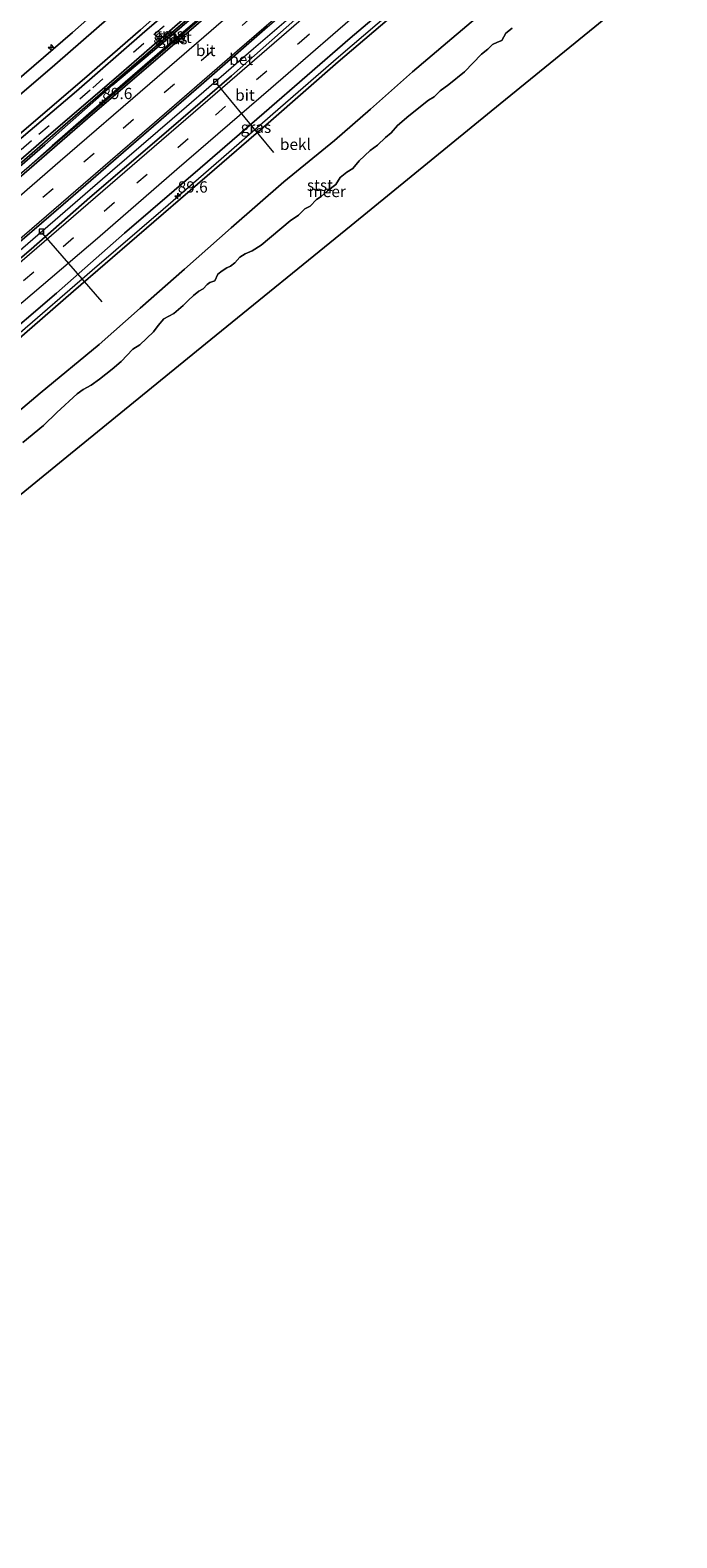
# Model space of a CAD drawing. Units: metres. Extents: x 140000 to 150003, y 556250 to 564935.
# Drawn here: x 145458 to 145601, y 561238 to 561572 of the extents above; entities that cross this region are included whole.
import ezdxf
from ezdxf.enums import TextEntityAlignment as Align

# ---------------------------------------------------------------- set-up
doc = ezdxf.new("R2010")
doc.units = ezdxf.units.M
doc.linetypes.add('IE-TERREINAFSCHEIDING', pattern=[10, 8, -2])
doc.linetypes.add('VW-3-9_STREEP', pattern=[12, 3, -9])
doc.layers.get('0').update_dxf_attribs({"lineweight": 25})
for name, color, linetype, lineweight in [('B-ME-AL-OVERIG-L-B1', 7, 'Continuous', 18), ('B-ME-AL-OVERIG-S-B1', 7, 'Continuous', 18), ('B-ME-AM-KILOMETR-S-B1', 7, 'Continuous', 18), ('B-ME-BV-GELEIDECONSTRUCTIE-GELEIDERAIL-L-B1', 213, 'BV-GELEIDERAIL', 18), ('B-ME-GW-KRUINLIJN-L-B1', 93, 'Continuous', 18), ('B-ME-GW-TEENLIJN-L-B1', 93, 'Continuous', 18), ('B-ME-IE-GRASLAND-GV-B6', 93, 'Continuous', 18), ('B-ME-IE-HULPGEOMETRIE-L-B1', 53, 'Continuous', 18), ('B-ME-IE-TERREINAFSCHEIDING-RASTERHEKWERK-L-B1', 8, 'IE-TERREINAFSCHEIDING', 18), ('B-ME-OB-BEKLEDING-GV-B6', 253, 'Continuous', 18), ('B-ME-OB-WATERLIJN-L-B1', 133, 'OB-WATERLIJN', 18), ('B-ME-OG-WATER-GV-B6', 153, 'Continuous', 18), ('B-ME-VH-VERH_SOORT-BETON-OVERIG-GV-B6', 8, 'IE-TERREINAFSCHEIDING-NATUURLIJK-HOUTWAL', 18), ('B-ME-VH-VERH_SOORT-BITUMEN-GV-B6', 8, 'IE-TERREINAFSCHEIDING-NATUURLIJK-HOUTWAL', 18), ('B-ME-VV-KOLK-S-B1', 8, 'Continuous', 18), ('B-ME-VW-MARKERING-39STREEP-015-L-B1', 255, 'VW-3-9_STREEP', 18), ('B-ME-VW-MARKERING-STREEP-015-L-B1', 7, 'Continuous', 18)]:
    doc.layers.add(name, color=color, linetype=linetype, lineweight=lineweight)
doc.styles.add('NLCS-ISO', font='NLCS-ISO.TTF')
doc.linetypes.add('BV-GELEIDERAIL', pattern='A,10,-3,[108,NLCS.SHX,S=1,R=0,X=0,Y=0],-3', length=16)
doc.linetypes.add('IE-TERREINAFSCHEIDING-NATUURLIJK-HOUTWAL', pattern='A,7,-1.5,[67,NLCS.SHX,S=0.75,R=45,X=0,Y=0],-1.5,7,-1.5,[70,NLCS.SHX,S=0.75,R=0,X=0,Y=0],-1.5', length=20)
doc.linetypes.add('OB-WATERLIJN', pattern='A,10,[32,NLCS.SHX,S=2,R=0,X=0,Y=0],-12', length=22)

# ---------------------------------------------------------------- blocks, each defined once
blk = doc.blocks.new('hecto')
for p, q in [((0, 0.625), (-0.625, 0)), ((0, -0.625), (0, 0.625)), ((-0.625, 0), (0.625, 0)), ((0.625, 0), (0, -0.625))]:
    blk.add_line(p, q)
blk = doc.blocks.new('kolk')
blk.add_lwpolyline([(-0.5, -0.5), (0.5, -0.5), (0.5, 0.5), (-0.5, 0.5)], close=True)

msp = doc.modelspace()

# ---------------------------------------------------------------- linework, layer by layer
at = {"layer": 'B-ME-AL-OVERIG-L-B1'}
for p, q in [((145499.147, 561559.976, 3.915), (145511.87, 561544.625, 2.37)), ((145460.593, 561526.826, 3.915), (145473.863, 561511.551, 2.338))]:
    msp.add_line(p, q, dxfattribs=at)
at = {"layer": 'B-ME-BV-GELEIDECONSTRUCTIE-GELEIDERAIL-L-B1'}
for points in [[(145419.608, 561508.568, 5.13), (145422.97, 561511.481, 5.131), (145454.11, 561538.416, 5.119), (145479.329, 561560.122, 5.111), (145507.877, 561584.794, 5.152), (145543.535, 561615.651, 5.127), (145560.276, 561630.111, 5.13)], [(145569.145, 561620.898, 4.919), (145551.229, 561605.472, 4.808), (145534.075, 561590.601, 4.805), (145519.29, 561577.742, 4.815), (145507.437, 561567.551, 4.827), (145492.587, 561554.719, 4.843), (145476.233, 561540.668, 4.85), (145458.576, 561525.362, 4.881), (145444.636, 561513.319, 4.881), (145428.286, 561499.146, 4.835)], [(145437.556, 561489.082, 4.736), (145454.659, 561503.839, 4.739), (145471.69, 561518.561, 4.71), (145487.4, 561532.095, 4.678), (145500.265, 561543.248, 4.678), (145513.373, 561554.653, 4.682), (145526.235, 561565.761, 4.701), (145540.265, 561577.798, 4.666), (145552.753, 561588.708, 4.669), (145569.02, 561602.81, 4.643), (145578.689, 561610.983, 4.73)]]:
    msp.add_polyline3d(points, dxfattribs=at)
at = {"layer": 'B-ME-GW-KRUINLIJN-L-B1'}
for points in [[(145408.57, 561520.552, 7.581), (145419.836, 561530.352, 7.535), (145438.37, 561546.293, 7.579), (145452.373, 561558.264, 7.608), (145467.364, 561571.176, 7.604), (145480.826, 561583.14, 7.573), (145494.853, 561595.132, 7.532), (145512.77, 561610.622, 7.509), (145527.138, 561622.994, 7.547), (145540.83, 561635.031, 7.519), (145548.824, 561642.008, 7.469)], [(145550.753, 561640.005, 7.648), (145530.76, 561622.505, 7.753), (145516.824, 561610.215, 7.73), (145502.041, 561597.693, 7.727), (145490.787, 561588.021, 7.73), (145475.579, 561574.585, 7.74), (145463.45, 561563.987, 7.711), (145450.909, 561553.283, 7.721), (145436.929, 561540.996, 7.718), (145424.672, 561530.497, 7.705), (145413.334, 561520.583, 7.664), (145410.655, 561518.288, 7.666)], [(145559.497, 561630.921, 4.692), (145544.736, 561618.362, 4.694), (145531.72, 561606.995, 4.719), (145516.095, 561593.701, 4.723), (145503.431, 561582.849, 4.723), (145488.332, 561569.675, 4.745), (145476.33, 561559.607, 4.738), (145461.224, 561546.344, 4.78), (145448.503, 561535.316, 4.78), (145435.671, 561524.318, 4.729), (145422.847, 561513.117, 4.704), (145418.726, 561509.525, 4.672)], [(145579.278, 561610.372, 3.834), (145566.617, 561599.437, 3.753), (145551.345, 561586.366, 3.75), (145539.938, 561576.435, 3.76), (145526.175, 561564.672, 3.773), (145511.243, 561551.644, 3.814), (145497.156, 561539.432, 3.804), (145481.611, 561525.998, 3.798), (145467.578, 561513.917, 3.804), (145449.85, 561498.548, 3.811), (145438.183, 561488.402, 3.876)]]:
    msp.add_polyline3d(points, dxfattribs=at)
at = {"layer": 'B-ME-GW-TEENLIJN-L-B1'}
for points in [[(145415.001, 561513.57, 4.898), (145427.588, 561524.422, 4.909), (145441.512, 561536.241, 4.912), (145455.684, 561548.694, 4.899), (145470.046, 561560.977, 4.902), (145482.411, 561571.738, 4.909), (145493.789, 561581.895, 4.915), (145507.812, 561593.842, 4.915), (145519.528, 561603.998, 4.871), (145530.892, 561613.64, 4.883), (145542.973, 561624.197, 4.88), (145555.588, 561634.982, 4.822)], [(145419.483, 561508.704, 4.111), (145429.375, 561517.194, 4.111), (145446.767, 561531.935, 4.127), (145462.858, 561546.095, 4.143), (145477.934, 561559.248, 4.108), (145489.91, 561569.587, 4.105), (145503.7, 561581.416, 4.102), (145515.463, 561591.613, 4.092), (145527.627, 561602.074, 4.089), (145539.339, 561612.185, 4.089), (145560.137, 561630.256, 4.213)], [(145587.85, 561601.467, 0.027), (145578.171, 561593.076, -0.151), (145569.612, 561585.573, -0.227), (145561.22, 561578.214, -0.281), (145550.318, 561569.057, -0.233), (145542.61, 561562.459, -0.116), (145533.322, 561554.197, -0.1), (145525.365, 561547.258, -0.109), (145514.15, 561538.122, -0.078), (145502.455, 561527.943, -0.147), (145492.141, 561518.833, -0.135), (145482.305, 561510.139, -0.09), (145473.285, 561502.151, -0.09), (145460.197, 561491.351, -0.011), (145451.109, 561483.683, -0.005), (145446.266, 561479.626, 0.025)]]:
    msp.add_polyline3d(points, dxfattribs=at)
at = {"layer": 'B-ME-IE-GRASLAND-GV-B6'}
for points in [[(145410.655, 561518.288, 7.666), (145408.57, 561520.552, 7.581), (145419.836, 561530.352, 7.535), (145438.37, 561546.293, 7.579), (145452.373, 561558.264, 7.608), (145467.364, 561571.176, 7.604), (145480.826, 561583.14, 7.573), (145494.853, 561595.132, 7.532), (145512.77, 561610.622, 7.509), (145527.138, 561622.994, 7.547), (145540.83, 561635.031, 7.519), (145548.824, 561642.008, 7.469), (145550.753, 561640.005, 7.648), (145530.76, 561622.505, 7.753), (145516.824, 561610.215, 7.73), (145502.041, 561597.693, 7.727), (145490.787, 561588.021, 7.73), (145475.579, 561574.585, 7.74), (145463.45, 561563.987, 7.711), (145450.909, 561553.283, 7.721), (145436.929, 561540.996, 7.718), (145424.672, 561530.497, 7.705), (145413.334, 561520.583, 7.664), (145410.655, 561518.288, 7.666)], [(145556.325, 561634.216, 4.77), (145540.855, 561620.889, 4.783), (145526.127, 561608.206, 4.78), (145513.799, 561597.644, 4.802), (145499.93, 561585.664, 4.814), (145482.804, 561570.859, 4.818), (145468.258, 561558.207, 4.83), (145456.556, 561548.23, 4.827), (145443.478, 561536.935, 4.83), (145429.295, 561524.64, 4.811), (145415.677, 561512.836, 4.811), (145415.001, 561513.57, 4.898), (145427.588, 561524.422, 4.909), (145441.512, 561536.241, 4.912), (145455.684, 561548.694, 4.899), (145470.046, 561560.977, 4.902), (145482.411, 561571.738, 4.909), (145493.789, 561581.895, 4.915), (145507.812, 561593.842, 4.915), (145519.528, 561603.998, 4.871), (145530.892, 561613.64, 4.883), (145542.973, 561624.197, 4.88), (145555.588, 561634.982, 4.822), (145556.325, 561634.216, 4.77)], [(145559.189, 561631.241, 4.766), (145538.857, 561613.769, 4.707), (145523.883, 561600.788, 4.754), (145504.691, 561584.445, 4.761), (145492.302, 561573.663, 4.78), (145478.923, 561562.232, 4.777), (145465.198, 561550.376, 4.767), (145449.91, 561537.081, 4.751), (145430.127, 561520.015, 4.732), (145418.431, 561509.846, 4.703), (145418.059, 561510.25, 4.725), (145429.4, 561520.115, 4.751), (145444.038, 561532.805, 4.754), (145461.041, 561547.461, 4.78), (145477.61, 561561.699, 4.77), (145492.847, 561574.908, 4.77), (145504.676, 561585.078, 4.77), (145517.11, 561595.857, 4.77), (145530.26, 561607.214, 4.77), (145543.96, 561619.049, 4.77), (145558.641, 561631.811, 4.724), (145559.189, 561631.241, 4.766)], [(145559.497, 561630.921, 4.692), (145544.736, 561618.362, 4.694), (145531.72, 561606.995, 4.719), (145516.095, 561593.701, 4.723), (145503.431, 561582.849, 4.723), (145488.332, 561569.675, 4.745), (145476.33, 561559.607, 4.738), (145461.224, 561546.344, 4.78), (145448.503, 561535.316, 4.78), (145435.671, 561524.318, 4.729), (145422.847, 561513.117, 4.704), (145418.726, 561509.525, 4.672), (145418.431, 561509.846, 4.703), (145430.127, 561520.015, 4.732), (145449.91, 561537.081, 4.751), (145465.198, 561550.376, 4.767), (145478.923, 561562.232, 4.777), (145492.302, 561573.663, 4.78), (145504.691, 561584.445, 4.761), (145523.883, 561600.788, 4.754), (145538.857, 561613.769, 4.707), (145559.189, 561631.241, 4.766), (145559.497, 561630.921, 4.692)], [(145560.137, 561630.256, 4.213), (145539.339, 561612.185, 4.089), (145527.627, 561602.074, 4.089), (145515.463, 561591.613, 4.092), (145503.7, 561581.416, 4.102), (145489.91, 561569.587, 4.105), (145477.934, 561559.248, 4.108), (145462.858, 561546.095, 4.143), (145446.767, 561531.935, 4.127), (145429.375, 561517.194, 4.111), (145419.483, 561508.704, 4.111), (145418.726, 561509.525, 4.672), (145422.847, 561513.117, 4.704), (145435.671, 561524.318, 4.729), (145448.503, 561535.316, 4.78), (145461.224, 561546.344, 4.78), (145476.33, 561559.607, 4.738), (145488.332, 561569.675, 4.745), (145503.431, 561582.849, 4.723), (145516.095, 561593.701, 4.723), (145531.72, 561606.995, 4.719), (145544.736, 561618.362, 4.694), (145559.497, 561630.921, 4.692), (145560.137, 561630.256, 4.213)], [(145579.278, 561610.372, 3.834), (145566.617, 561599.437, 3.753), (145551.345, 561586.366, 3.75), (145539.938, 561576.435, 3.76), (145526.175, 561564.672, 3.773), (145511.243, 561551.644, 3.814), (145497.156, 561539.432, 3.804), (145481.611, 561525.998, 3.798), (145467.578, 561513.917, 3.804), (145449.85, 561498.548, 3.811), (145438.183, 561488.402, 3.876), (145436.619, 561490.1, 4.074), (145449.959, 561501.664, 4.071), (145463.863, 561513.507, 4.074), (145478.9, 561526.753, 4.077), (145495.637, 561541.136, 4.058), (145509.748, 561553.369, 4.055), (145528.818, 561569.901, 3.991), (145542.725, 561581.788, 3.982), (145557.36, 561594.433, 4.029), (145577.724, 561611.986, 4.061), (145579.278, 561610.372, 3.834)], [(145482.411, 561571.738, 4.909), (145470.046, 561560.977, 4.902), (145455.684, 561548.694, 4.899), (145441.512, 561536.241, 4.912), (145427.588, 561524.422, 4.909), (145415.001, 561513.57, 4.898), (145410.655, 561518.288, 7.666), (145413.334, 561520.583, 7.664), (145424.672, 561530.497, 7.705), (145436.929, 561540.996, 7.718), (145450.909, 561553.283, 7.721), (145463.45, 561563.987, 7.711), (145475.579, 561574.585, 7.74)]]:
    msp.add_polyline3d(points, dxfattribs=at)
at = {"layer": 'B-ME-IE-HULPGEOMETRIE-L-B1'}
msp.add_polyline3d([(145601.059, 561587.723, -0.4), (145589.245, 561577.608, -0.4), (145560.011, 561553.781, -0.4), (145528.982, 561528.492, -0.4), (145497.953, 561503.202, -0.4), (145466.923, 561477.912, -0.4), (145456.016, 561469.023, -0.4)], dxfattribs=at)
at = {"layer": 'B-ME-IE-TERREINAFSCHEIDING-RASTERHEKWERK-L-B1'}
msp.add_polyline3d([(145418.431, 561509.846, 4.703), (145430.127, 561520.015, 4.732), (145449.91, 561537.081, 4.751), (145465.198, 561550.376, 4.767), (145478.923, 561562.232, 4.777), (145492.302, 561573.663, 4.78), (145504.691, 561584.445, 4.761), (145523.883, 561600.788, 4.754), (145538.857, 561613.769, 4.707), (145559.189, 561631.241, 4.766)], dxfattribs=at)
at = {"layer": 'B-ME-OB-BEKLEDING-GV-B6'}
for points in [[(145480.826, 561583.14, 7.573), (145467.364, 561571.176, 7.604), (145452.373, 561558.264, 7.608), (145438.37, 561546.293, 7.579), (145419.836, 561530.352, 7.535), (145408.57, 561520.552, 7.581), (145389.1999, 561541.5826, 0.1024), (145392.2378, 561544.0662, 0.1024), (145395.7143, 561547.0508, 0.1024), (145401.4214, 561551.8496, 0.1655), (145404.3637, 561553.9554, 0.1655), (145408.6596, 561557.7405, 0.1509), (145413.5657, 561561.8162, 0.1461), (145419.5098, 561566.9453, 0.1364), (145423.8091, 561570.8883, 0.1169), (145429.4104, 561575.7165, 0.1218)], [(145561.22, 561578.214, -0.281), (145550.318, 561569.057, -0.233), (145542.61, 561562.459, -0.116), (145533.322, 561554.197, -0.1), (145525.365, 561547.258, -0.109), (145514.15, 561538.122, -0.078), (145502.455, 561527.943, -0.147), (145492.141, 561518.833, -0.135), (145482.305, 561510.139, -0.09), (145473.285, 561502.151, -0.09), (145460.197, 561491.351, -0.011), (145451.109, 561483.683, -0.005), (145446.266, 561479.626, 0.025), (145438.183, 561488.402, 3.876), (145449.85, 561498.548, 3.811), (145467.578, 561513.917, 3.804), (145481.611, 561525.998, 3.798), (145497.156, 561539.432, 3.804), (145511.243, 561551.644, 3.814), (145526.175, 561564.672, 3.773), (145539.938, 561576.435, 3.76)], [(145451.109, 561483.683, -0.005), (145460.197, 561491.351, -0.011), (145473.285, 561502.151, -0.09), (145482.305, 561510.139, -0.09), (145492.141, 561518.833, -0.135), (145502.455, 561527.943, -0.147), (145514.15, 561538.122, -0.078), (145525.365, 561547.258, -0.109), (145533.322, 561554.197, -0.1), (145542.61, 561562.459, -0.116), (145550.318, 561569.057, -0.233), (145561.22, 561578.214, -0.281)], [(145564.658, 561572.1187, -0.4), (145563.2397, 561571.0263, -0.4), (145562.3124, 561569.4347, -0.4), (145561.3928, 561569.0395, -0.4), (145560.3111, 561568.4759, -0.4), (145559.2305, 561567.4995, -0.4), (145557.8654, 561566.3762, -0.4), (145554.0508, 561562.4517, -0.4), (145550.636, 561559.634, -0.4), (145548.6921, 561558.2886, -0.4), (145547.4073, 561556.9279, -0.4), (145546.1231, 561556.2136, -0.4), (145541.8002, 561552.7534, -0.4), (145539.2953, 561550.6055, -0.4), (145537.8959, 561548.9635, -0.4), (145536.5923, 561547.9479, -0.4), (145534.8735, 561546.2578, -0.4), (145533.1995, 561545.0462, -0.4), (145530.8081, 561542.7396, -0.4), (145529.4087, 561541.0976, -0.4), (145528.0335, 561540.2516, -0.4), (145526.5951, 561539.066, -0.4), (145525.6556, 561537.5179, -0.4), (145523.8031, 561536.0978, -0.4), (145522.392, 561534.9103, -0.4), (145521.327, 561534.1818, -0.4), (145519.9383, 561532.7041, -0.4), (145518.8018, 561532.1452, -0.4), (145517.3491, 561530.7405, -0.4), (145515.5346, 561529.4829, -0.4), (145509.0806, 561524.1256, -0.4), (145507.0983, 561522.824, -0.4), (145505.584, 561522.1659, -0.4), (145504.4222, 561521.4299, -0.4), (145503.2687, 561520.1845, -0.4), (145502.3004, 561519.4634, -0.4), (145501.494, 561519.1169, -0.4), (145500.4746, 561518.4542, -0.4), (145499.543, 561517.662, -0.4), (145498.8444, 561516.222, -0.4), (145497.7605, 561515.8385, -0.4), (145497.1405, 561515.3974, -0.4), (145496.253, 561514.4373, -0.4), (145495.3246, 561513.9062, -0.4), (145494.1067, 561512.94, -0.4), (145492.9381, 561511.8881, -0.4), (145491.8337, 561510.7633, -0.4), (145489.8083, 561509.0106, -0.4), (145487.5591, 561507.8363, -0.4), (145486.3202, 561506.3351, -0.4), (145485.3238, 561504.9695, -0.4), (145482.2452, 561502.0337, -0.4), (145480.7423, 561501.1272, -0.4), (145478.1307, 561498.3949, -0.4), (145476.1362, 561496.6952, -0.4), (145473.3503, 561494.4555, -0.4), (145471.4885, 561493.1048, -0.4), (145469.7356, 561492.1596, -0.4), (145468.3807, 561491.2023, -0.4), (145463.9347, 561487.1175, -0.4), (145460.9528, 561484.1891, -0.4), (145456.3894, 561480.4145, -0.4)]]:
    msp.add_polyline3d(points, dxfattribs=at)
at = {"layer": 'B-ME-OB-WATERLIJN-L-B1'}
msp.add_polyline3d([(145564.658, 561572.1187, -0.4), (145563.2397, 561571.0263, -0.4), (145562.3124, 561569.4347, -0.4), (145561.3928, 561569.0395, -0.4), (145560.3111, 561568.4759, -0.4), (145559.2305, 561567.4995, -0.4), (145557.8654, 561566.3762, -0.4), (145554.0508, 561562.4517, -0.4), (145550.636, 561559.634, -0.4), (145548.6921, 561558.2886, -0.4), (145547.4073, 561556.9279, -0.4), (145546.1231, 561556.2136, -0.4), (145541.8002, 561552.7534, -0.4), (145539.2953, 561550.6055, -0.4), (145537.8959, 561548.9635, -0.4), (145536.5923, 561547.9479, -0.4), (145534.8735, 561546.2578, -0.4), (145533.1995, 561545.0462, -0.4), (145530.8081, 561542.7396, -0.4), (145529.4087, 561541.0976, -0.4), (145528.0335, 561540.2516, -0.4), (145526.5951, 561539.066, -0.4), (145525.6556, 561537.5179, -0.4), (145523.8031, 561536.0978, -0.4), (145522.392, 561534.9103, -0.4), (145521.327, 561534.1818, -0.4), (145519.9383, 561532.7041, -0.4), (145518.8018, 561532.1452, -0.4), (145517.3491, 561530.7405, -0.4), (145515.5346, 561529.4829, -0.4), (145509.0806, 561524.1256, -0.4), (145507.0983, 561522.824, -0.4), (145505.584, 561522.1659, -0.4), (145504.4222, 561521.4299, -0.4), (145503.2687, 561520.1845, -0.4), (145502.3004, 561519.4634, -0.4), (145501.494, 561519.1169, -0.4), (145500.4746, 561518.4542, -0.4), (145499.543, 561517.662, -0.4), (145498.8444, 561516.222, -0.4), (145497.7605, 561515.8385, -0.4), (145497.1405, 561515.3974, -0.4), (145496.253, 561514.4373, -0.4), (145495.3246, 561513.9062, -0.4), (145494.1067, 561512.94, -0.4), (145492.9381, 561511.8881, -0.4), (145491.8337, 561510.7633, -0.4), (145489.8083, 561509.0106, -0.4), (145487.5591, 561507.8363, -0.4), (145486.3202, 561506.3351, -0.4), (145485.3238, 561504.9695, -0.4), (145482.2452, 561502.0337, -0.4), (145480.7423, 561501.1272, -0.4), (145478.1307, 561498.3949, -0.4), (145476.1362, 561496.6952, -0.4), (145473.3503, 561494.4555, -0.4), (145471.4885, 561493.1048, -0.4), (145469.7356, 561492.1596, -0.4), (145468.3807, 561491.2023, -0.4), (145463.9347, 561487.1175, -0.4), (145460.9528, 561484.1891, -0.4), (145456.3894, 561480.4145, -0.4)], dxfattribs=at)
at = {"layer": 'B-ME-OG-WATER-GV-B6'}
for points in [[(145186.751, 561238.073, -0.4), (145216.532, 561264.781, -0.4), (145246.312, 561291.488, -0.4), (145276.093, 561318.195, -0.4), (145305.874, 561344.902, -0.4), (145315.08, 561353.159, -0.4), (145324.852, 561361.192, -0.4), (145355.761, 561386.603, -0.4), (145386.671, 561412.013, -0.4), (145417.58, 561437.424, -0.4), (145448.489, 561462.835, -0.4), (145456.016, 561469.023, -0.4), (145466.923, 561477.912, -0.4), (145497.953, 561503.202, -0.4), (145528.982, 561528.492, -0.4), (145560.011, 561553.781, -0.4), (145589.245, 561577.608, -0.4)], [(145186.751, 561238.073, -0.4), (145216.532, 561264.781, -0.4), (145246.312, 561291.488, -0.4), (145276.093, 561318.195, -0.4), (145305.874, 561344.902, -0.4), (145315.08, 561353.159, -0.4), (145324.852, 561361.192, -0.4), (145355.761, 561386.603, -0.4), (145386.671, 561412.013, -0.4), (145417.58, 561437.424, -0.4), (145448.489, 561462.835, -0.4), (145456.016, 561469.023, -0.4), (145466.923, 561477.912, -0.4), (145497.953, 561503.202, -0.4), (145528.982, 561528.492, -0.4), (145560.011, 561553.781, -0.4), (145589.245, 561577.608, -0.4)], [(145186.751, 561238.073, -0.4), (145216.532, 561264.781, -0.4), (145246.312, 561291.488, -0.4), (145276.093, 561318.195, -0.4), (145305.874, 561344.902, -0.4), (145315.08, 561353.159, -0.4), (145324.852, 561361.192, -0.4), (145355.761, 561386.603, -0.4), (145386.671, 561412.013, -0.4), (145417.58, 561437.424, -0.4), (145448.489, 561462.835, -0.4), (145456.016, 561469.023, -0.4), (145466.923, 561477.912, -0.4), (145497.953, 561503.202, -0.4), (145528.982, 561528.492, -0.4), (145560.011, 561553.781, -0.4), (145589.245, 561577.608, -0.4)], [(145186.751, 561238.073, -0.4), (145216.532, 561264.781, -0.4), (145246.312, 561291.488, -0.4), (145276.093, 561318.195, -0.4), (145305.874, 561344.902, -0.4), (145315.08, 561353.159, -0.4), (145324.852, 561361.192, -0.4), (145355.761, 561386.603, -0.4), (145386.671, 561412.013, -0.4), (145417.58, 561437.424, -0.4), (145448.489, 561462.835, -0.4), (145456.016, 561469.023, -0.4), (145466.923, 561477.912, -0.4), (145497.953, 561503.202, -0.4), (145528.982, 561528.492, -0.4), (145560.011, 561553.781, -0.4), (145589.245, 561577.608, -0.4)], [(145186.751, 561238.073, -0.4), (145216.532, 561264.781, -0.4), (145246.312, 561291.488, -0.4), (145276.093, 561318.195, -0.4), (145305.874, 561344.902, -0.4), (145315.08, 561353.159, -0.4), (145324.852, 561361.192, -0.4), (145355.761, 561386.603, -0.4), (145386.671, 561412.013, -0.4), (145417.58, 561437.424, -0.4), (145448.489, 561462.835, -0.4), (145456.016, 561469.023, -0.4), (145466.923, 561477.912, -0.4), (145497.953, 561503.202, -0.4), (145528.982, 561528.492, -0.4), (145560.011, 561553.781, -0.4), (145589.245, 561577.608, -0.4)], [(145186.751, 561238.073, -0.4), (145216.532, 561264.781, -0.4), (145246.312, 561291.488, -0.4), (145276.093, 561318.195, -0.4), (145305.874, 561344.902, -0.4), (145315.08, 561353.159, -0.4), (145324.852, 561361.192, -0.4), (145355.761, 561386.603, -0.4), (145386.671, 561412.013, -0.4), (145417.58, 561437.424, -0.4), (145448.489, 561462.835, -0.4), (145456.016, 561469.023, -0.4), (145466.923, 561477.912, -0.4), (145497.953, 561503.202, -0.4), (145528.982, 561528.492, -0.4), (145560.011, 561553.781, -0.4), (145589.245, 561577.608, -0.4)], [(145186.751, 561238.073, -0.4), (145216.532, 561264.781, -0.4), (145246.312, 561291.488, -0.4), (145276.093, 561318.195, -0.4), (145305.874, 561344.902, -0.4), (145315.08, 561353.159, -0.4), (145324.852, 561361.192, -0.4), (145355.761, 561386.603, -0.4), (145386.671, 561412.013, -0.4), (145417.58, 561437.424, -0.4), (145448.489, 561462.835, -0.4), (145456.016, 561469.023, -0.4), (145466.923, 561477.912, -0.4), (145497.953, 561503.202, -0.4), (145528.982, 561528.492, -0.4), (145560.011, 561553.781, -0.4), (145589.245, 561577.608, -0.4)], [(145589.245, 561577.608, -0.4), (145560.011, 561553.781, -0.4), (145528.982, 561528.492, -0.4), (145497.953, 561503.202, -0.4), (145466.923, 561477.912, -0.4), (145456.016, 561469.023, -0.4)], [(145456.3894, 561480.4145, -0.4), (145460.9528, 561484.1891, -0.4), (145463.9347, 561487.1175, -0.4), (145468.3807, 561491.2023, -0.4), (145469.7356, 561492.1596, -0.4), (145471.4885, 561493.1048, -0.4), (145473.3503, 561494.4555, -0.4), (145476.1362, 561496.6952, -0.4), (145478.1307, 561498.3949, -0.4), (145480.7423, 561501.1272, -0.4), (145482.2452, 561502.0337, -0.4), (145485.3238, 561504.9695, -0.4), (145486.3202, 561506.3351, -0.4), (145487.5591, 561507.8363, -0.4), (145489.8083, 561509.0106, -0.4), (145491.8337, 561510.7633, -0.4), (145492.9381, 561511.8881, -0.4), (145494.1067, 561512.94, -0.4), (145495.3246, 561513.9062, -0.4), (145496.253, 561514.4373, -0.4), (145497.1405, 561515.3974, -0.4), (145497.7605, 561515.8385, -0.4), (145498.8444, 561516.222, -0.4), (145499.543, 561517.662, -0.4), (145500.4746, 561518.4542, -0.4), (145501.494, 561519.1169, -0.4), (145502.3004, 561519.4634, -0.4), (145503.2687, 561520.1845, -0.4), (145504.4222, 561521.4299, -0.4), (145505.584, 561522.1659, -0.4), (145507.0983, 561522.824, -0.4), (145509.0806, 561524.1256, -0.4), (145515.5346, 561529.4829, -0.4), (145517.3491, 561530.7405, -0.4), (145518.8018, 561532.1452, -0.4), (145519.9383, 561532.7041, -0.4), (145521.327, 561534.1818, -0.4), (145522.392, 561534.9103, -0.4), (145523.8031, 561536.0978, -0.4), (145525.6556, 561537.5179, -0.4), (145526.5951, 561539.066, -0.4), (145528.0335, 561540.2516, -0.4), (145529.4087, 561541.0976, -0.4), (145530.8081, 561542.7396, -0.4), (145533.1995, 561545.0462, -0.4), (145534.8735, 561546.2578, -0.4), (145536.5923, 561547.9479, -0.4), (145537.8959, 561548.9635, -0.4), (145539.2953, 561550.6055, -0.4), (145541.8002, 561552.7534, -0.4), (145546.1231, 561556.2136, -0.4), (145547.4073, 561556.9279, -0.4), (145548.6921, 561558.2886, -0.4), (145550.636, 561559.634, -0.4), (145554.0508, 561562.4517, -0.4), (145557.8654, 561566.3762, -0.4), (145559.2305, 561567.4995, -0.4), (145560.3111, 561568.4759, -0.4), (145561.3928, 561569.0395, -0.4), (145562.3124, 561569.4347, -0.4), (145563.2397, 561571.0263, -0.4), (145564.658, 561572.1187, -0.4)]]:
    msp.add_polyline3d(points, dxfattribs=at)
at = {"layer": 'B-ME-VH-VERH_SOORT-BETON-OVERIG-GV-B6'}
for points in [[(145560.577, 561629.799, 4.105), (145546.003, 561617.374, 4.083), (145532.646, 561605.627, 4.095), (145518.688, 561593.653, 4.181), (145503.109, 561580.064, 4.181), (145487.896, 561566.876, 4.159), (145470.659, 561552.102, 4.21), (145454.988, 561538.474, 4.172), (145440.469, 561525.888, 4.143), (145426.823, 561514.184, 4.156), (145419.922, 561508.227, 4.129), (145419.483, 561508.704, 4.111), (145429.375, 561517.194, 4.111), (145446.767, 561531.935, 4.127), (145462.858, 561546.095, 4.143), (145477.934, 561559.248, 4.108), (145489.91, 561569.587, 4.105), (145503.7, 561581.416, 4.102), (145515.463, 561591.613, 4.092), (145527.627, 561602.074, 4.089), (145539.339, 561612.185, 4.089), (145560.137, 561630.256, 4.213), (145560.577, 561629.799, 4.105)], [(145570.086, 561619.92, 4.166), (145560.971, 561612.292, 4.08), (145549.399, 561602.261, 4.086), (145532.8, 561587.913, 4.058), (145518.507, 561575.648, 4.052), (145502.535, 561561.593, 4.093), (145486.514, 561547.788, 4.09), (145471.19, 561534.63, 4.096), (145458.196, 561523.239, 4.09), (145441.181, 561508.741, 4.077), (145429.06, 561498.306, 4.096), (145427.232, 561500.291, 4.143), (145446.076, 561516.551, 4.147), (145465.28, 561533.073, 4.143), (145478.628, 561544.686, 4.09), (145495.826, 561559.554, 4.09), (145510.543, 561572.395, 4.09), (145526.109, 561585.805, 4.093), (145540.001, 561597.806, 4.099), (145554.776, 561610.531, 4.115), (145568.049, 561622.037, 4.153), (145570.086, 561619.92, 4.166)]]:
    msp.add_polyline3d(points, dxfattribs=at)
at = {"layer": 'B-ME-VH-VERH_SOORT-BITUMEN-GV-B6'}
for points in [[(145492.847, 561574.908, 4.77), (145477.61, 561561.699, 4.77), (145461.041, 561547.461, 4.78), (145444.038, 561532.805, 4.754), (145429.4, 561520.115, 4.751), (145418.059, 561510.25, 4.725), (145416.922, 561511.484, 4.837), (145415.677, 561512.836, 4.811), (145429.295, 561524.64, 4.811), (145443.478, 561536.935, 4.83), (145456.556, 561548.23, 4.827), (145468.258, 561558.207, 4.83), (145482.804, 561570.859, 4.818), (145499.93, 561585.664, 4.814)], [(145510.543, 561572.395, 4.09), (145495.826, 561559.554, 4.09), (145478.628, 561544.686, 4.09), (145465.28, 561533.073, 4.143), (145446.076, 561516.551, 4.147), (145427.232, 561500.291, 4.143), (145426.968, 561500.577, 4.156), (145424.496, 561503.262, 4.301), (145422.048, 561505.919, 4.19), (145419.922, 561508.227, 4.129), (145426.823, 561514.184, 4.156), (145440.469, 561525.888, 4.143), (145454.988, 561538.474, 4.172), (145470.659, 561552.102, 4.21), (145487.896, 561566.876, 4.159), (145503.109, 561580.064, 4.181)], [(145542.725, 561581.788, 3.982), (145528.818, 561569.901, 3.991), (145509.748, 561553.369, 4.055), (145495.637, 561541.136, 4.058), (145478.9, 561526.753, 4.077), (145463.863, 561513.507, 4.074), (145449.959, 561501.664, 4.071), (145436.619, 561490.1, 4.074), (145434.438, 561492.468, 4.182), (145432.064, 561495.045, 4.256), (145429.625, 561497.693, 4.133), (145429.06, 561498.306, 4.096), (145441.181, 561508.741, 4.077), (145458.196, 561523.239, 4.09), (145471.19, 561534.63, 4.096), (145486.514, 561547.788, 4.09), (145502.535, 561561.593, 4.093), (145518.507, 561575.648, 4.052)]]:
    msp.add_polyline3d(points, dxfattribs=at)
at = {"layer": 'B-ME-VW-MARKERING-39STREEP-015-L-B1'}
for points in [[(145416.922, 561511.484, 4.837), (145430.316, 561523.061, 4.837), (145446.964, 561537.451, 4.853), (145459.901, 561548.666, 4.856), (145471.849, 561558.94, 4.84), (145485.388, 561570.719, 4.856), (145497.101, 561580.83, 4.812), (145508.819, 561591.031, 4.786), (145522.544, 561602.887, 4.796), (145533.082, 561611.98, 4.824), (145545.554, 561622.666, 4.799), (145554.909, 561630.732, 4.77), (145557.516, 561632.979, 4.762)], [(145565.265, 561624.929, 4.298), (145552.711, 561614.046, 4.254), (145535.506, 561599.09, 4.26), (145524.807, 561589.94, 4.288), (145507.153, 561574.678, 4.295), (145489.907, 561559.77, 4.295), (145472.178, 561544.401, 4.292), (145454.387, 561529.104, 4.292), (145436.758, 561513.863, 4.308), (145424.496, 561503.262, 4.301)], [(145432.064, 561495.045, 4.256), (145447.453, 561508.448, 4.254), (145465.295, 561523.831, 4.254), (145481.604, 561537.885, 4.314), (145498.97, 561552.897, 4.295), (145517.531, 561568.904, 4.295), (145535.858, 561584.792, 4.269), (145556.719, 561602.792, 4.295), (145573.018, 561616.875, 4.353)]]:
    msp.add_polyline3d(points, dxfattribs=at)
at = {"layer": 'B-ME-VW-MARKERING-STREEP-015-L-B1'}
for points in [[(145422.048, 561505.919, 4.19), (145430.99, 561513.671, 4.181), (145445.964, 561526.651, 4.178), (145464.644, 561542.761, 4.178), (145484.454, 561559.892, 4.165), (145500.763, 561573.946, 4.21), (145518.351, 561589.235, 4.175), (145536.289, 561604.702, 4.168), (145552.769, 561618.946, 4.124), (145562.764, 561627.528, 4.209)], [(145567.755, 561622.342, 4.182), (145547.487, 561604.772, 4.166), (145526.291, 561586.481, 4.172), (145503.774, 561567.003, 4.214), (145484.44, 561550.243, 4.214), (145469.712, 561537.559, 4.192), (145446.456, 561517.482, 4.236), (145426.968, 561500.577, 4.156)], [(145429.625, 561497.693, 4.133), (145436.977, 561504.091, 4.15), (145456.212, 561520.724, 4.138), (145475.731, 561537.561, 4.128), (145502.15, 561560.379, 4.109), (145521.813, 561577.341, 4.103), (145543.039, 561595.742, 4.116), (145570.529, 561619.461, 4.191)], [(145575.535, 561614.261, 4.179), (145554.917, 561596.513, 4.252), (145533.745, 561578.243, 4.204), (145511.228, 561558.765, 4.189), (145490.463, 561540.848, 4.185), (145472.878, 561525.604, 4.185), (145454.495, 561509.877, 4.195), (145441.246, 561498.392, 4.185), (145434.438, 561492.468, 4.182)]]:
    msp.add_polyline3d(points, dxfattribs=at)

# ---------------------------------------------------------------- block references
at = {"layer": 'B-ME-AL-OVERIG-S-B1', "rotation": 90}
msp.add_blockref('hecto', (145462.646, 561567.859, 8.057), dxfattribs=at)
at = {"layer": 'B-ME-AM-KILOMETR-S-B1', "rotation": 90}
for p in [(145473.985, 561555.642, 4.377), (145490.66, 561534.959, 4.827)]:
    msp.add_blockref('hecto', p, dxfattribs=at)
at = {"layer": 'B-ME-VV-KOLK-S-B1', "rotation": 90}
for p in [(145499.027, 561560.263, 4.044), (145460.498, 561527.114, 4.088)]:
    msp.add_blockref('kolk', p, dxfattribs=at)

# ---------------------------------------------------------------- texts
at = {"layer": 'B-ME-AM-KILOMETR-S-B1', "ltscale": 0.2, "style": 'NLCS-ISO'}
for p in [(145473.985, 561555.642, 4.377), (145490.66, 561534.959, 4.827)]:
    msp.add_text('89.6', height=2.5, dxfattribs=at).set_placement(p, align=Align.BOTTOM_LEFT)
at = {"layer": 'B-ME-IE-GRASLAND-GV-B6', "ltscale": 0.2, "style": 'NLCS-ISO'}
for p in [(145488.624, 561570.8285), (145488.964, 561570.383), (145489.4315, 561569.8125), (145507.9485, 561550.194)]:
    msp.add_text('gras', height=2.5, dxfattribs=at).set_placement(p, align=Align.MIDDLE_CENTER)
at = {"layer": 'B-ME-OB-BEKLEDING-GV-B6', "ltscale": 0.2, "style": 'NLCS-ISO'}
for s, p in [('bekl', (145516.6857, 561546.4228)), ('stst', (145522.1014, 561537.3764))]:
    msp.add_text(s, height=2.5, dxfattribs=at).set_placement(p, align=Align.MIDDLE_CENTER)
at = {"layer": 'B-ME-OG-WATER-GV-B6', "ltscale": 0.2, "style": 'NLCS-ISO'}
msp.add_text('meer', height=2.5, dxfattribs=at).set_placement((145523.715, 561535.9904), align=Align.MIDDLE_CENTER)
at = {"layer": 'B-ME-VH-VERH_SOORT-BETON-OVERIG-GV-B6', "ltscale": 0.2, "style": 'NLCS-ISO'}
for p in [(145491.0848, 561570.1032), (145504.6839, 561565.2264)]:
    msp.add_text('bet', height=2.5, dxfattribs=at).set_placement(p, align=Align.MIDDLE_CENTER)
at = {"layer": 'B-ME-VH-VERH_SOORT-BITUMEN-GV-B6', "ltscale": 0.2, "style": 'NLCS-ISO'}
for p in [(145496.8445, 561567.1997), (145505.5259, 561557.3127)]:
    msp.add_text('bit', height=2.5, dxfattribs=at).set_placement(p, align=Align.MIDDLE_CENTER)

doc.saveas('drawing.dxf')
